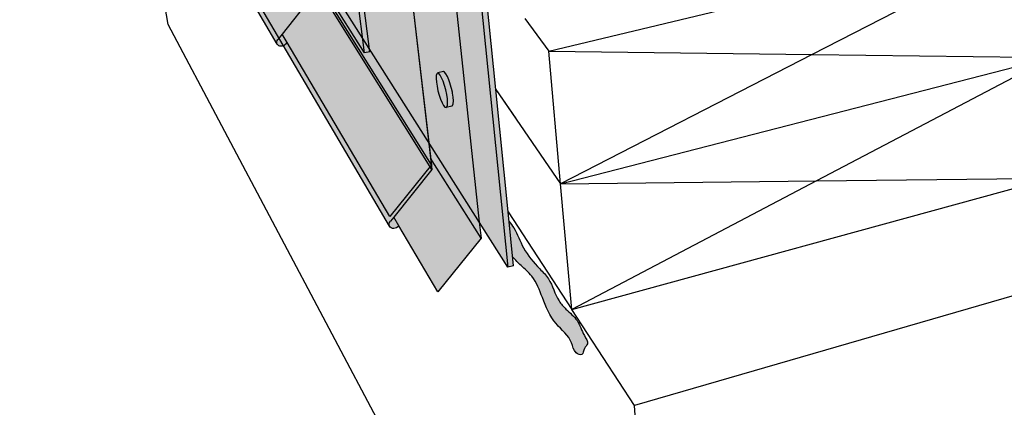
# Model space of a CAD drawing. Units: inches. Extents: x 1517.8 to 1574, y 1684.6 to 1723.1.
# Drawn here: x 1517.8 to 1539.6, y 1697.5 to 1706.1 of the extents above; entities that cross this region are included whole.
import ezdxf

# ---------------------------------------------------------------- set-up
doc = ezdxf.new("R2010")
doc.units = ezdxf.units.IN
doc.header["$MEASUREMENT"] = 0
for name, color, linetype in [('00 STATIC CONTENTS', 7, 'Continuous'), ('051 Vinyl Coated Fascia', 7, 'Continuous'), ('052 Sheet Metal Fascia', 7, 'Continuous')]:
    doc.layers.add(name, color=color, linetype=linetype)

msp = doc.modelspace()

# ---------------------------------------------------------------- hatches: boundary and pattern name
at = {"layer": '00 STATIC CONTENTS'}
h = msp.add_hatch(color=255, dxfattribs=at)
h.dxf.hatch_style = 1
h.paths.add_polyline_path([(1545.06, 1723.144), (1535.408, 1721.716), (1526.569, 1721.683), (1518.531, 1720.554), (1527.819, 1707.952), (1538.997, 1710.436), (1550.536, 1711.449), (1562.716, 1714.283)])
h.paths.add_polyline_path([(1518.531, 1720.554), (1519.462, 1714.963), (1519.587, 1714.766), (1528.572, 1700.585), (1527.819, 1707.952)])
h = msp.add_hatch(color=255, dxfattribs=at)
h.dxf.hatch_style = 1
h.paths.add_polyline_path([(1538.807, 1710.275), (1538.997, 1710.318), (1546.739, 1711.005), (1550.526, 1711.341), (1558.439, 1713.188), (1562.393, 1714.111), (1562.695, 1714.181), (1562.716, 1714.283), (1550.536, 1711.449), (1538.997, 1710.436), (1527.819, 1707.952), (1528.572, 1700.585), (1528.697, 1700.618), (1528.576, 1701.814), (1528.303, 1704.52), (1528.015, 1707.369), (1527.99, 1707.613), (1527.965, 1707.859)])
h = msp.add_hatch(color=251, dxfattribs=at)
h.dxf.hatch_style = 1
edge = h.paths.add_edge_path()
edge.add_spline(control_points=[(1528.678, 1700.807), (1528.738, 1700.746), (1528.876, 1700.605), (1529.167, 1700.358), (1529.349, 1699.873), (1529.565, 1699.334), (1529.991, 1699.027), (1530.018, 1698.704), (1530.241, 1698.612), (1530.242, 1698.794), (1530.377, 1698.901), (1530.211, 1699.132), (1530.142, 1699.415), (1529.879, 1699.626), (1529.625, 1699.909), (1529.547, 1700.281), (1529.205, 1700.618), (1528.902, 1700.968), (1528.768, 1701.376), (1528.634, 1701.555), (1528.597, 1701.601)], knot_values=[0.134977, 0.134977, 0.134977, 0.134977, 0.393818, 0.729016, 1.258897, 1.911842, 2.458161, 2.699822, 2.828812, 2.973184, 3.096781, 3.288701, 3.65752, 4.012888, 4.248372, 4.795271, 5.084227, 5.672062, 6.168047, 6.344036, 6.344036, 6.344036, 6.344036], degree=3, periodic=0)
edge.add_line((1528.597, 1701.601), (1528.678, 1700.807))
at = {"layer": '051 Vinyl Coated Fascia'}
h = msp.add_hatch(color=254, dxfattribs=at)
h.dxf.hatch_style = 1
h.paths.add_polyline_path([(1520.769, 1718.514), (1517.92, 1722.243), (1519.119, 1715.156), (1521.962, 1710.617)])
h.paths.add_polyline_path([(1519.119, 1715.156), (1518.476, 1714.317), (1518.465, 1714.298), (1518.459, 1714.276), (1518.46, 1714.254), (1518.467, 1714.233), (1520.151, 1711.365), (1521.261, 1709.475), (1521.992, 1710.413), (1521.962, 1710.617)])
h.paths.add_polyline_path([(1523.102, 1708.796), (1522.381, 1707.877), (1522.318, 1707.796), (1522.304, 1707.773), (1522.297, 1707.748), (1522.297, 1707.723), (1522.304, 1707.699), (1525.941, 1701.508), (1525.942, 1701.548), (1525.951, 1701.576), (1525.968, 1701.603), (1526.042, 1701.695), (1526.889, 1702.751)])
h.paths.add_polyline_path([(1526.249, 1708.273), (1526, 1710.42), (1525.829, 1711.89), (1522.733, 1715.942), (1523.432, 1710.872), (1523.319, 1710.849), (1523.25, 1711.035), (1523.004, 1711.557), (1523.388, 1708.829), (1523.338, 1708.933), (1523.282, 1709.061), (1523.111, 1709.454), (1523.063, 1709.552), (1522.988, 1709.708), (1522.966, 1709.746), (1523.07, 1709.021), (1523.102, 1708.796), (1526.889, 1702.751), (1526.86, 1702.999)])
h.paths.add_polyline_path([(1526.86, 1702.999), (1526.889, 1702.751), (1526.042, 1701.695), (1526.157, 1701.5), (1527.02, 1700.043), (1527.976, 1701.226)])
h.paths.add_polyline_path([(1527.395, 1706.639), (1526.249, 1708.273), (1526.86, 1702.999), (1527.976, 1701.226), (1527.937, 1701.587)])
h.paths.add_polyline_path([(1527.202, 1704.12), (1527.177, 1704.132), (1527.146, 1704.168), (1527.114, 1704.228), (1527.081, 1704.306), (1527.05, 1704.397), (1527.023, 1704.495), (1527.002, 1704.594), (1526.988, 1704.687), (1526.982, 1704.768), (1526.985, 1704.831), (1526.997, 1704.871), (1527.016, 1704.887), (1527.142, 1704.917), (1527.168, 1704.907), (1527.198, 1704.871), (1527.231, 1704.812), (1527.264, 1704.734), (1527.293, 1704.649), (1527.296, 1704.642), (1527.323, 1704.543), (1527.341, 1704.461), (1527.341, 1704.457), (1527.344, 1704.443), (1527.358, 1704.349), (1527.363, 1704.268), (1527.36, 1704.206), (1527.348, 1704.166), (1527.329, 1704.151)], flags=16)
h.paths.add_polyline_path([(1526.042, 1701.695), (1525.968, 1701.603), (1525.951, 1701.576), (1525.942, 1701.548), (1525.941, 1701.52), (1525.949, 1701.494), (1525.964, 1701.472), (1525.986, 1701.456), (1526.013, 1701.446), (1526.044, 1701.443), (1526.076, 1701.448), (1526.106, 1701.459), (1526.134, 1701.477), (1526.157, 1701.5)])
h = msp.add_hatch(color=255, dxfattribs=at)
h.dxf.hatch_style = 1
h.paths.add_polyline_path([(1527.217, 1704.412), (1527.196, 1704.512), (1527.168, 1704.611), (1527.137, 1704.703), (1527.104, 1704.782), (1527.071, 1704.841), (1527.041, 1704.877), (1527.016, 1704.887), (1526.997, 1704.871), (1526.985, 1704.831), (1526.982, 1704.768), (1526.988, 1704.687), (1527.002, 1704.594), (1527.023, 1704.495), (1527.05, 1704.397), (1527.081, 1704.306), (1527.114, 1704.228), (1527.146, 1704.168), (1527.177, 1704.132), (1527.202, 1704.12), (1527.222, 1704.135), (1527.233, 1704.175), (1527.236, 1704.238), (1527.231, 1704.318)])
h.paths.add_polyline_path([(1527.323, 1704.543), (1527.296, 1704.642), (1527.293, 1704.649), (1527.264, 1704.734), (1527.231, 1704.812), (1527.198, 1704.871), (1527.168, 1704.907), (1527.142, 1704.917), (1527.016, 1704.887), (1527.041, 1704.877), (1527.071, 1704.841), (1527.104, 1704.782), (1527.137, 1704.703), (1527.168, 1704.611), (1527.196, 1704.512), (1527.217, 1704.412), (1527.231, 1704.318), (1527.236, 1704.238), (1527.233, 1704.175), (1527.222, 1704.135), (1527.202, 1704.12), (1527.329, 1704.151), (1527.348, 1704.166), (1527.36, 1704.206), (1527.363, 1704.268), (1527.358, 1704.349), (1527.344, 1704.443), (1527.341, 1704.457), (1527.341, 1704.461)])
at = {"layer": '052 Sheet Metal Fascia'}
h = msp.add_hatch(color=254, dxfattribs=at)
h.dxf.hatch_style = 1
h.paths.add_polyline_path([(1519.872, 1721.022), (1519.516, 1721.464), (1519.496, 1721.48), (1517.982, 1722.587), (1523.388, 1715.638), (1523.863, 1715.308), (1525.245, 1714.348)])
h.paths.add_polyline_path([(1517.982, 1722.587), (1517.76, 1722.559), (1523.109, 1715.589), (1523.388, 1715.638)])
h.paths.add_polyline_path([(1523.123, 1715.481), (1523.109, 1715.589), (1517.76, 1722.559), (1519.014, 1715.184), (1524.312, 1706.687), (1524.268, 1707.013), (1524.249, 1707.153)])
h.paths.add_polyline_path([(1523.863, 1715.308), (1524.37, 1714.661), (1525.093, 1714.162), (1525.121, 1714.151), (1525.152, 1714.147), (1525.182, 1714.151), (1525.212, 1714.163), (1525.215, 1714.166), (1525.238, 1714.182), (1525.258, 1714.206), (1525.272, 1714.233), (1525.278, 1714.263), (1525.275, 1714.293), (1525.265, 1714.32), (1525.248, 1714.344), (1525.225, 1714.362)])
h.paths.add_polyline_path([(1519.014, 1715.184), (1518.369, 1714.341), (1518.358, 1714.322), (1518.352, 1714.3), (1518.353, 1714.278), (1518.36, 1714.257), (1520.191, 1711.123), (1523.461, 1705.528), (1523.453, 1705.553), (1523.454, 1705.579), (1523.461, 1705.606), (1523.476, 1705.63), (1523.569, 1705.747), (1524.312, 1706.687)])
h.paths.add_polyline_path([(1523.68, 1705.559), (1523.569, 1705.747), (1523.476, 1705.63), (1523.461, 1705.606), (1523.454, 1705.579), (1523.453, 1705.553), (1523.461, 1705.528), (1523.476, 1705.507), (1523.496, 1705.491), (1523.522, 1705.481), (1523.55, 1705.477), (1523.58, 1705.481), (1523.608, 1705.491), (1523.634, 1705.507), (1523.655, 1705.528)])
h = msp.add_hatch(color=255, dxfattribs=at)
h.dxf.hatch_style = 1
h.paths.add_polyline_path([(1529.701, 1721.695), (1529.488, 1721.867), (1526.551, 1721.86), (1525.683, 1721.739), (1525.498, 1721.803), (1519.872, 1721.022), (1525.264, 1714.324), (1525.281, 1714.279), (1525.268, 1714.218), (1525.219, 1714.16), (1526.703, 1712.304), (1534.086, 1713.746), (1534.312, 1713.679), (1535.412, 1713.894), (1539.065, 1714.115)])
h.paths.add_polyline_path([(1525.216, 1714.165), (1525.167, 1714.145), (1525.107, 1714.152), (1524.37, 1714.661), (1523.863, 1715.308), (1523.388, 1715.638), (1523.109, 1715.589), (1523.123, 1715.481), (1524.303, 1713.939), (1526.703, 1712.304)], flags=17)
h.paths.add_polyline_path([(1525.182, 1714.151), (1525.136, 1714.145), (1525.121, 1714.151), (1525.167, 1714.145)], flags=17)
h.paths.add_polyline_path([(1524.303, 1713.939), (1523.123, 1715.481), (1524.249, 1707.153), (1525.396, 1705.331)])
h = msp.add_hatch(color=255, dxfattribs=at)
h.dxf.hatch_style = 1
h.paths.add_polyline_path([(1525.396, 1705.331), (1525.512, 1705.358), (1524.466, 1713.674), (1526.665, 1712.18), (1534.09, 1713.635), (1534.317, 1713.568), (1535.415, 1713.784), (1539.065, 1714.007), (1539.065, 1714.115), (1535.412, 1713.894), (1534.312, 1713.679), (1534.086, 1713.746), (1526.703, 1712.304), (1524.303, 1713.939)])
h = msp.add_hatch(color=254, dxfattribs=at)
h.dxf.hatch_style = 1
h.paths.add_polyline_path([(1524.268, 1707.013), (1524.312, 1706.687), (1523.569, 1705.747), (1523.68, 1705.559), (1525.955, 1701.706), (1526.877, 1702.856)])
h.paths.add_polyline_path([(1526, 1710.42), (1525.829, 1711.89), (1524.466, 1713.674), (1525.512, 1705.358), (1525.396, 1705.331), (1524.249, 1707.153), (1524.268, 1707.013), (1526.877, 1702.856), (1526.819, 1703.351)])
h.paths.add_polyline_path([(1526.665, 1712.18), (1524.466, 1713.674), (1525.829, 1711.89), (1528.108, 1710.366)])
h.paths.add_polyline_path([(1535.85, 1711.979), (1534.09, 1713.635), (1526.665, 1712.18), (1528.108, 1710.366)])
h.paths.add_polyline_path([(1532.445, 1712.142), (1532.438, 1712.257), (1532.44, 1712.299), (1532.467, 1712.34), (1532.517, 1712.377), (1532.588, 1712.408), (1532.674, 1712.431), (1532.769, 1712.445), (1532.867, 1712.448), (1532.962, 1712.44), (1533.047, 1712.422), (1533.116, 1712.394), (1533.164, 1712.36), (1533.189, 1712.321), (1533.195, 1712.206), (1533.194, 1712.164), (1533.168, 1712.123), (1533.118, 1712.085), (1533.047, 1712.054), (1532.961, 1712.03), (1532.865, 1712.017), (1532.766, 1712.014), (1532.671, 1712.022), (1532.586, 1712.04), (1532.517, 1712.068), (1532.469, 1712.103)], flags=16)

# ---------------------------------------------------------------- linework, layer by layer
at = {"layer": '00 STATIC CONTENTS'}
for p, q in [((1528.572, 1700.585), (1519.462, 1714.963)), ((1521.047, 1705.962), (1519.587, 1714.766)), ((1527.819, 1707.952), (1528.572, 1700.585)), ((1529.475, 1705.371), (1540.65, 1708.05)), ((1540.65, 1708.05), (1535.306, 1705.299)), ((1528.303, 1704.52), (1528.015, 1707.369)), ((1528.945, 1706.096), (1529.475, 1705.371)), ((1532.375, 1684.595), (1521.047, 1705.962)), ((1529.738, 1702.432), (1529.475, 1705.371)), ((1529.475, 1705.371), (1535.306, 1705.299)), ((1535.306, 1705.299), (1529.738, 1702.432)), ((1529.738, 1702.432), (1540.614, 1705.233)), ((1535.306, 1705.299), (1540.614, 1705.233)), ((1540.614, 1705.233), (1535.407, 1702.496)), ((1528.576, 1701.814), (1528.303, 1704.52)), ((1528.303, 1704.52), (1529.738, 1702.432)), ((1528.303, 1704.52), (1528.745, 1703.876)), ((1529.738, 1702.432), (1535.407, 1702.496)), ((1529.987, 1699.647), (1529.738, 1702.432)), ((1529.987, 1699.647), (1540.58, 1702.554)), ((1535.407, 1702.496), (1529.987, 1699.647)), ((1535.407, 1702.496), (1540.58, 1702.554)), ((1528.697, 1700.618), (1528.576, 1701.814)), ((1528.576, 1701.814), (1529.987, 1699.647)), ((1542.329, 1700.695), (1531.371, 1697.523)), ((1528.697, 1700.618), (1528.572, 1700.585)), ((1531.371, 1697.523), (1529.987, 1699.647)), ((1532.375, 1684.595), (1531.371, 1697.523))]:
    msp.add_line(p, q, dxfattribs=at)
msp.add_open_spline([(1528.597, 1701.601), (1528.634, 1701.555), (1528.768, 1701.376), (1528.902, 1700.968), (1529.205, 1700.618), (1529.547, 1700.281), (1529.625, 1699.909), (1529.879, 1699.626), (1530.142, 1699.415), (1530.211, 1699.132), (1530.377, 1698.901), (1530.242, 1698.794), (1530.241, 1698.612), (1530.018, 1698.704), (1529.991, 1699.027), (1529.565, 1699.334), (1529.349, 1699.873), (1529.167, 1700.358), (1528.876, 1700.605), (1528.738, 1700.746), (1528.678, 1700.807)], degree=3, knots=[0.134977, 0.134977, 0.134977, 0.134977, 0.310966, 0.80695, 1.394786, 1.683742, 2.23064, 2.466125, 2.821493, 3.190312, 3.382232, 3.505828, 3.650201, 3.779191, 4.020852, 4.567171, 5.220116, 5.749997, 6.085194, 6.344036, 6.344036, 6.344036, 6.344036], dxfattribs=at)
at = {"layer": '051 Vinyl Coated Fascia'}
for p, q in [((1526.889, 1702.751), (1523.102, 1708.796)), ((1526.249, 1708.273), (1526.86, 1702.999)), ((1525.949, 1701.494), (1522.304, 1707.699)), ((1527.395, 1706.639), (1527.937, 1701.587)), ((1526.985, 1704.831), (1526.982, 1704.768)), ((1526.997, 1704.871), (1526.985, 1704.831)), ((1527.016, 1704.887), (1526.997, 1704.871)), ((1527.142, 1704.917), (1527.016, 1704.887)), ((1527.041, 1704.877), (1527.016, 1704.887)), ((1527.071, 1704.841), (1527.041, 1704.877)), ((1527.104, 1704.782), (1527.071, 1704.841)), ((1527.168, 1704.907), (1527.142, 1704.917)), ((1527.198, 1704.871), (1527.168, 1704.907)), ((1527.231, 1704.812), (1527.198, 1704.871)), ((1527.264, 1704.734), (1527.231, 1704.812)), ((1526.982, 1704.768), (1526.988, 1704.687)), ((1526.988, 1704.687), (1527.002, 1704.594)), ((1527.002, 1704.594), (1527.023, 1704.495)), ((1527.137, 1704.703), (1527.104, 1704.782)), ((1527.168, 1704.611), (1527.137, 1704.703)), ((1527.196, 1704.512), (1527.168, 1704.611)), ((1527.293, 1704.649), (1527.264, 1704.734)), ((1527.296, 1704.642), (1527.293, 1704.649)), ((1527.323, 1704.543), (1527.296, 1704.642)), ((1527.023, 1704.495), (1527.05, 1704.397)), ((1527.05, 1704.397), (1527.081, 1704.306)), ((1527.217, 1704.412), (1527.196, 1704.512)), ((1527.231, 1704.318), (1527.217, 1704.412)), ((1527.341, 1704.461), (1527.323, 1704.543)), ((1527.341, 1704.457), (1527.341, 1704.461)), ((1527.344, 1704.443), (1527.341, 1704.457)), ((1527.358, 1704.349), (1527.344, 1704.443)), ((1527.081, 1704.306), (1527.114, 1704.228)), ((1527.114, 1704.228), (1527.146, 1704.168)), ((1527.146, 1704.168), (1527.177, 1704.132)), ((1527.329, 1704.151), (1527.202, 1704.12)), ((1527.202, 1704.12), (1527.222, 1704.135)), ((1527.222, 1704.135), (1527.233, 1704.175)), ((1527.236, 1704.238), (1527.231, 1704.318)), ((1527.233, 1704.175), (1527.236, 1704.238)), ((1527.329, 1704.151), (1527.348, 1704.166)), ((1527.348, 1704.166), (1527.36, 1704.206)), ((1527.363, 1704.268), (1527.358, 1704.349)), ((1527.36, 1704.206), (1527.363, 1704.268)), ((1527.177, 1704.132), (1527.202, 1704.12)), ((1527.976, 1701.226), (1526.86, 1702.999)), ((1526.86, 1702.999), (1526.889, 1702.751)), ((1526.889, 1702.751), (1526.042, 1701.695)), ((1525.941, 1701.52), (1525.942, 1701.548)), ((1525.949, 1701.494), (1525.941, 1701.52)), ((1525.942, 1701.548), (1525.951, 1701.576)), ((1525.951, 1701.576), (1525.968, 1701.603)), ((1526.042, 1701.695), (1525.968, 1701.603)), ((1526.157, 1701.5), (1526.042, 1701.695)), ((1527.937, 1701.587), (1527.976, 1701.226)), ((1525.964, 1701.472), (1525.949, 1701.494)), ((1525.986, 1701.456), (1525.964, 1701.472)), ((1526.013, 1701.446), (1525.986, 1701.456)), ((1526.044, 1701.443), (1526.013, 1701.446)), ((1526.076, 1701.448), (1526.044, 1701.443)), ((1526.106, 1701.459), (1526.076, 1701.448)), ((1526.134, 1701.477), (1526.106, 1701.459)), ((1526.157, 1701.5), (1526.134, 1701.477)), ((1527.02, 1700.043), (1526.157, 1701.5)), ((1527.976, 1701.226), (1527.02, 1700.043))]:
    msp.add_line(p, q, dxfattribs=at)
at = {"layer": '052 Sheet Metal Fascia'}
for p, q in [((1525.396, 1705.331), (1524.303, 1713.939)), ((1525.512, 1705.358), (1524.466, 1713.674)), ((1523.461, 1705.528), (1520.191, 1711.123)), ((1526, 1710.42), (1526.819, 1703.351)), ((1525.396, 1705.331), (1524.249, 1707.153)), ((1526.877, 1702.856), (1524.268, 1707.013)), ((1524.312, 1706.687), (1523.569, 1705.747)), ((1523.569, 1705.747), (1523.476, 1705.63)), ((1523.68, 1705.559), (1523.569, 1705.747)), ((1523.453, 1705.553), (1523.454, 1705.579)), ((1523.461, 1705.528), (1523.453, 1705.553)), ((1523.454, 1705.579), (1523.461, 1705.606)), ((1523.461, 1705.606), (1523.476, 1705.63)), ((1523.476, 1705.507), (1523.461, 1705.528)), ((1523.496, 1705.491), (1523.476, 1705.507)), ((1523.522, 1705.481), (1523.496, 1705.491)), ((1523.55, 1705.477), (1523.522, 1705.481)), ((1523.58, 1705.481), (1523.55, 1705.477)), ((1523.608, 1705.491), (1523.58, 1705.481)), ((1523.634, 1705.507), (1523.608, 1705.491)), ((1523.655, 1705.528), (1523.634, 1705.507)), ((1523.655, 1705.528), (1523.68, 1705.559)), ((1525.955, 1701.706), (1523.68, 1705.559)), ((1525.512, 1705.358), (1525.396, 1705.331)), ((1526.819, 1703.351), (1526.877, 1702.856)), ((1526.877, 1702.856), (1525.955, 1701.706))]:
    msp.add_line(p, q, dxfattribs=at)

doc.saveas('drawing.dxf')
